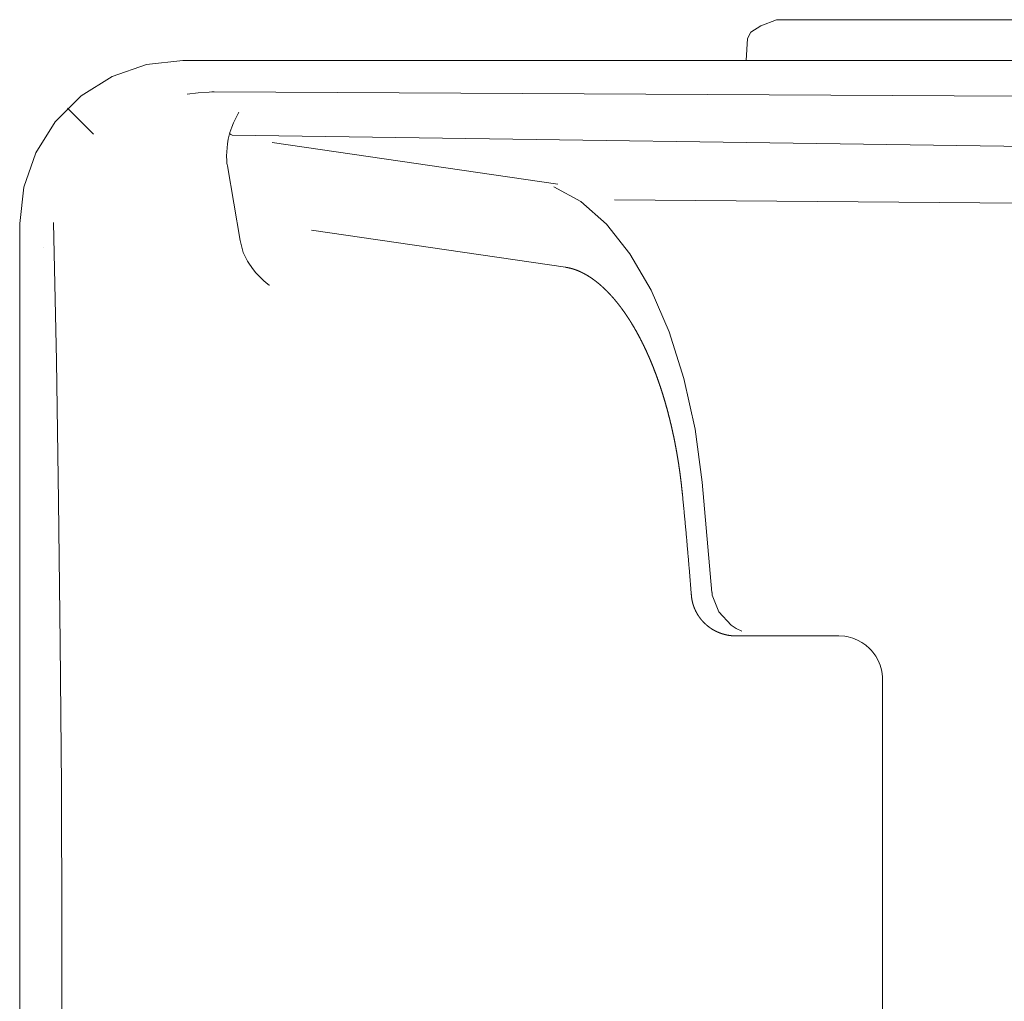
# Model space of a CAD drawing. Units: inches. Extents: x 3.4 to 36.1, y 23 to 24.8.
# Drawn here: x 3.4 to 4.3, y 23.9 to 24.8 of the extents above; entities that cross this region are included whole.
import ezdxf

# ---------------------------------------------------------------- set-up
doc = ezdxf.new("R2010")
doc.units = ezdxf.units.IN
doc.header["$MEASUREMENT"] = 0
doc.layers.add('Layer 1', color=7, linetype='Continuous')

msp = doc.modelspace()

# ---------------------------------------------------------------- linework, layer by layer
at = {"layer": 'Layer 1', "color": 7, "lineweight": 18}
for points in [[(4.0763, 24.7529), (4.06175, 24.74736), (4.05275, 24.74154), (4.0495, 24.73557)], [(4.0763, 24.7529), (21.67049, 24.7529)], [(4.04839, 24.71562), (4.0495, 24.73557)], [(3.38237, 24.56599), (3.38612, 24.59932), (3.39717, 24.63096), (3.41498, 24.65933), (3.43866, 24.68301), (3.46702, 24.70082), (3.49867, 24.71187), (3.53201, 24.71562)], [(3.53201, 24.71562), (4.04839, 24.71562)], [(4.04839, 24.71562), (21.6984, 24.71562)], [(3.53588, 24.68462), (3.54601, 24.68595), (3.55623, 24.68658), (3.55838, 24.68663), (3.56052, 24.68664)], [(3.56053, 24.68664), (4.3521, 24.6824), (5.14369, 24.67819)], [(3.45012, 24.64787), (3.42615, 24.67184)], [(3.57216, 24.62349), (3.57196, 24.62802), (3.57277, 24.6391), (3.57358, 24.64349), (3.57509, 24.64934), (3.57674, 24.65424), (3.57832, 24.65818), (3.58041, 24.66265), (3.58306, 24.66753), (3.58318, 24.66772)], [(3.5773, 24.64713), (3.57606, 24.64775), (3.57483, 24.64844)], [(3.57731, 24.64713), (4.34893, 24.636), (5.12064, 24.62494)], [(3.61389, 24.64025), (3.87575, 24.60203)], [(3.57275, 24.6189), (3.57256, 24.62004), (3.5724, 24.62118), (3.57226, 24.62233), (3.57216, 24.62349)], [(3.58438, 24.5505), (3.57275, 24.6189)], [(3.87212, 24.59979), (3.89683, 24.58609), (3.92023, 24.5654), (3.94183, 24.53817), (3.96115, 24.505), (3.97778, 24.46661), (3.99134, 24.42384), (4.00155, 24.37761), (4.00817, 24.32894)], [(5.04408, 24.57863), (4.48587, 24.58325), (3.92765, 24.58788)], [(3.38237, 23.13981), (3.38237, 24.56599)], [(3.41347, 23.13896), (3.416, 23.26573), (3.41803, 23.39432), (3.41956, 23.52432), (3.42058, 23.65535), (3.4211, 23.78698), (3.4211, 23.91881), (3.42058, 24.05045), (3.41956, 24.18147), (3.41803, 24.31147), (3.416, 24.44006), (3.41347, 24.56683)], [(3.64978, 24.55991), (3.88283, 24.52588)], [(3.40439, 24.54396), (3.40439, 24.54398), (3.40439, 24.54399)], [(3.61128, 24.50944), (3.61108, 24.50959), (3.60844, 24.51169), (3.60587, 24.51389), (3.6034, 24.51617), (3.60099, 24.51857), (3.59881, 24.52095), (3.59673, 24.52343), (3.59291, 24.52872), (3.5912, 24.53152), (3.58963, 24.53443), (3.58736, 24.53953), (3.58438, 24.5505)], [(3.88283, 24.52588), (3.88288, 24.52588), (3.88294, 24.52587), (3.88307, 24.52585), (3.8832, 24.52583), (3.88334, 24.52581), (3.88347, 24.52578), (3.88361, 24.52576), (3.88374, 24.52574), (3.88387, 24.52572), (3.88401, 24.52569), (3.88414, 24.52567), (3.88427, 24.52565), (3.88441, 24.52562), (3.88454, 24.5256), (3.88467, 24.52557), (3.8848, 24.52555), (3.88494, 24.52552), (3.88507, 24.5255), (3.8852, 24.52547), (3.88533, 24.52544), (3.88547, 24.52542), (3.8856, 24.52539), (3.88573, 24.52536), (3.88586, 24.52533), (3.88599, 24.5253), (3.88612, 24.52527), (3.88626, 24.52524), (3.88639, 24.52521), (3.88652, 24.52519), (3.88665, 24.52515), (3.88678, 24.52512), (3.88691, 24.52509), (3.88704, 24.52506), (3.88717, 24.52503), (3.8873, 24.52499), (3.88743, 24.52496), (3.88757, 24.52493), (3.8877, 24.52489), (3.88783, 24.52486), (3.88796, 24.52482), (3.88809, 24.52479), (3.88822, 24.52475), (3.88835, 24.52472), (3.88848, 24.52469), (3.88861, 24.52465), (3.88873, 24.52461), (3.88886, 24.52458), (3.88899, 24.52454), (3.88912, 24.5245), (3.88925, 24.52446), (3.88938, 24.52442), (3.88951, 24.52438), (3.88964, 24.52434), (3.88977, 24.52431), (3.8899, 24.52426), (3.89003, 24.52423), (3.89015, 24.52419), (3.89028, 24.52414), (3.89041, 24.5241), (3.89054, 24.52406), (3.89067, 24.52402), (3.8908, 24.52398), (3.89093, 24.52393), (3.89105, 24.52389), (3.89118, 24.52385), (3.89131, 24.5238), (3.89144, 24.52376), (3.89157, 24.52372), (3.89169, 24.52367), (3.89182, 24.52363), (3.89195, 24.52358), (3.89208, 24.52353), (3.8922, 24.52349), (3.89233, 24.52344), (3.89246, 24.5234), (3.89259, 24.52335), (3.89271, 24.5233), (3.89284, 24.52325), (3.89297, 24.5232), (3.8931, 24.52316), (3.89322, 24.52311), (3.89335, 24.52306), (3.89348, 24.52301), (3.8936, 24.52296), (3.89373, 24.52291), (3.89386, 24.52286), (3.89399, 24.5228), (3.89411, 24.52275), (3.89424, 24.5227), (3.89437, 24.52265), (3.89449, 24.5226), (3.89462, 24.52254), (3.89475, 24.52249), (3.89487, 24.52244), (3.895, 24.52238), (3.89513, 24.52233), (3.89525, 24.52227), (3.89538, 24.52222), (3.89551, 24.52216), (3.89563, 24.52211), (3.89576, 24.52205), (3.89589, 24.522), (3.89601, 24.52194), (3.89614, 24.52188), (3.89627, 24.52182), (3.89639, 24.52177), (3.89652, 24.52171), (3.89665, 24.52165), (3.89677, 24.52159), (3.8969, 24.52153), (3.89702, 24.52147), (3.89715, 24.52141), (3.89728, 24.52135), (3.8974, 24.52129), (3.89753, 24.52123), (3.89766, 24.52117), (3.89778, 24.52111), (3.89791, 24.52105), (3.89803, 24.52098), (3.89816, 24.52092), (3.89829, 24.52086), (3.89841, 24.52079), (3.89854, 24.52073), (3.89867, 24.52067), (3.89879, 24.5206), (3.89892, 24.52054), (3.89904, 24.52047), (3.89917, 24.52041), (3.8993, 24.52034), (3.89942, 24.52028), (3.89955, 24.52021), (3.89968, 24.52014), (3.8998, 24.52008), (3.89993, 24.52001), (3.90005, 24.51994), (3.90018, 24.51987), (3.90031, 24.5198), (3.90043, 24.51973), (3.90056, 24.51967), (3.90068, 24.5196), (3.90081, 24.51952), (3.90094, 24.51945), (3.90106, 24.51938), (3.90119, 24.51931), (3.90132, 24.51924), (3.90144, 24.51917), (3.90157, 24.5191), (3.90169, 24.51903), (3.90182, 24.51895), (3.90195, 24.51888), (3.90207, 24.51881), (3.9022, 24.51873), (3.90233, 24.51866), (3.90245, 24.51858), (3.90258, 24.51851), (3.9027, 24.51843), (3.90283, 24.51836), (3.90296, 24.51828), (3.90308, 24.5182), (3.90321, 24.51813), (3.90333, 24.51805), (3.90346, 24.51797), (3.90359, 24.5179), (3.90371, 24.51782), (3.90384, 24.51774), (3.90397, 24.51766), (3.90409, 24.51758), (3.90422, 24.5175), (3.90434, 24.51742), (3.90447, 24.51734), (3.9046, 24.51726), (3.90472, 24.51718), (3.90485, 24.5171), (3.90498, 24.51702), (3.9051, 24.51693), (3.90523, 24.51685), (3.90536, 24.51677), (3.90548, 24.51668), (3.90561, 24.5166), (3.90573, 24.51652), (3.90586, 24.51643), (3.90599, 24.51635), (3.90611, 24.51626), (3.90624, 24.51618), (3.90637, 24.51609), (3.90649, 24.516), (3.90662, 24.51592), (3.90675, 24.51583), (3.90687, 24.51574), (3.907, 24.51566), (3.90713, 24.51557), (3.90725, 24.51548), (3.90738, 24.51539), (3.90751, 24.5153), (3.90763, 24.51521), (3.90776, 24.51512), (3.90788, 24.51503), (3.90801, 24.51495), (3.90814, 24.51485), (3.90827, 24.51476), (3.90839, 24.51467), (3.90852, 24.51458), (3.90864, 24.51448), (3.90877, 24.51439), (3.9089, 24.5143), (3.90902, 24.51421), (3.90915, 24.51411), (3.90928, 24.51402), (3.90941, 24.51392), (3.90953, 24.51383), (3.90966, 24.51373), (3.90978, 24.51364), (3.90991, 24.51354), (3.91004, 24.51345), (3.91017, 24.51335), (3.91029, 24.51325), (3.91042, 24.51315), (3.91055, 24.51305), (3.91067, 24.51296), (3.9108, 24.51286), (3.91093, 24.51276), (3.91105, 24.51266), (3.91118, 24.51256), (3.91131, 24.51246), (3.91143, 24.51236), (3.91156, 24.51226), (3.91169, 24.51216), (3.91182, 24.51206), (3.91194, 24.51196), (3.91207, 24.51185), (3.9122, 24.51175), (3.91232, 24.51165), (3.91245, 24.51155), (3.91258, 24.51144), (3.9127, 24.51134), (3.91283, 24.51123), (3.91296, 24.51113), (3.91308, 24.51102), (3.91321, 24.51092), (3.91334, 24.51081), (3.91347, 24.5107), (3.91359, 24.5106), (3.91372, 24.51049), (3.91385, 24.51038), (3.91397, 24.51028), (3.9141, 24.51017), (3.91423, 24.51006), (3.91435, 24.50995), (3.91448, 24.50984), (3.91461, 24.50973), (3.91474, 24.50962), (3.91486, 24.50951), (3.91499, 24.5094), (3.91512, 24.50929), (3.91524, 24.50918), (3.91537, 24.50907), (3.9155, 24.50895), (3.91562, 24.50884), (3.91575, 24.50873), (3.91588, 24.50861), (3.91601, 24.5085), (3.91613, 24.50839), (3.91626, 24.50827), (3.91639, 24.50815), (3.91652, 24.50804), (3.91664, 24.50792), (3.91677, 24.50781), (3.9169, 24.50769), (3.91702, 24.50758), (3.91715, 24.50746), (3.91728, 24.50734), (3.91741, 24.50722), (3.91753, 24.5071), (3.91766, 24.50699), (3.91779, 24.50687), (3.91791, 24.50675), (3.91804, 24.50663), (3.91817, 24.50651), (3.91829, 24.50639), (3.91842, 24.50626), (3.91855, 24.50614), (3.91867, 24.50602), (3.9188, 24.5059), (3.91893, 24.50578), (3.91906, 24.50566), (3.91918, 24.50553), (3.91931, 24.50541), (3.91944, 24.50528), (3.91957, 24.50516), (3.91969, 24.50504), (3.91982, 24.50491), (3.91995, 24.50478), (3.92007, 24.50466), (3.9202, 24.50453), (3.92033, 24.50441), (3.92045, 24.50428), (3.92058, 24.50415), (3.92071, 24.50402), (3.92083, 24.5039), (3.92096, 24.50377), (3.92109, 24.50364), (3.92122, 24.50351), (3.92134, 24.50338), (3.92147, 24.50325), (3.9216, 24.50312), (3.92172, 24.50299), (3.92185, 24.50286), (3.92198, 24.50273), (3.9221, 24.5026), (3.92223, 24.50246), (3.92236, 24.50233), (3.92248, 24.5022), (3.92261, 24.50207), (3.92274, 24.50193), (3.92287, 24.5018), (3.92299, 24.50166), (3.92312, 24.50153), (3.92324, 24.50139), (3.92337, 24.50126), (3.9235, 24.50112), (3.92363, 24.50098), (3.92375, 24.50085), (3.92388, 24.50071), (3.924, 24.50057), (3.92413, 24.50043), (3.92426, 24.5003), (3.92438, 24.50016), (3.92451, 24.50002), (3.92464, 24.49988), (3.92476, 24.49974), (3.92489, 24.4996), (3.92502, 24.49946), (3.92514, 24.49932), (3.92527, 24.49918), (3.9254, 24.49904), (3.92552, 24.49889), (3.92565, 24.49875), (3.92577, 24.49861), (3.9259, 24.49847), (3.92603, 24.49832), (3.92615, 24.49818), (3.92628, 24.49804), (3.92641, 24.49789), (3.92653, 24.49775), (3.92666, 24.4976), (3.92678, 24.49745), (3.92691, 24.49731), (3.92704, 24.49716), (3.92716, 24.49702), (3.92729, 24.49687), (3.92742, 24.49672), (3.92754, 24.49657), (3.92767, 24.49642), (3.92779, 24.49628), (3.92792, 24.49613), (3.92804, 24.49598), (3.92817, 24.49583), (3.9283, 24.49568), (3.92842, 24.49553), (3.92855, 24.49537), (3.92867, 24.49522), (3.9288, 24.49507), (3.92892, 24.49492), (3.92905, 24.49477), (3.92918, 24.49462), (3.9293, 24.49446), (3.92943, 24.49431), (3.92955, 24.49415), (3.92968, 24.494), (3.9298, 24.49385), (3.92993, 24.49369), (3.93005, 24.49354), (3.93018, 24.49338), (3.9303, 24.49322), (3.93043, 24.49307), (3.93055, 24.49291), (3.93068, 24.49275), (3.9308, 24.4926), (3.93093, 24.49244), (3.93105, 24.49228), (3.93118, 24.49212), (3.9313, 24.49196), (3.93143, 24.4918), (3.93155, 24.49164), (3.93168, 24.49148), (3.9318, 24.49132), (3.93193, 24.49116), (3.93205, 24.491), (3.93218, 24.49084), (3.9323, 24.49068), (3.93243, 24.49051), (3.93255, 24.49035), (3.93267, 24.49019), (3.9328, 24.49003), (3.93292, 24.48986), (3.93305, 24.4897), (3.93317, 24.48953), (3.9333, 24.48937), (3.93342, 24.4892), (3.93354, 24.48904), (3.93367, 24.48887), (3.93379, 24.4887), (3.93392, 24.48854), (3.93404, 24.48837), (3.93417, 24.4882), (3.93429, 24.48804), (3.93441, 24.48787), (3.93454, 24.4877), (3.93466, 24.48753), (3.93478, 24.48736), (3.93491, 24.48719), (3.93503, 24.48702), (3.93515, 24.48685), (3.93528, 24.48668), (3.9354, 24.48651), (3.93552, 24.48634), (3.93565, 24.48616), (3.93577, 24.48599), (3.93589, 24.48582), (3.93602, 24.48565), (3.93614, 24.48547), (3.93626, 24.4853), (3.93639, 24.48513), (3.93651, 24.48495), (3.93663, 24.48478), (3.93675, 24.4846), (3.93688, 24.48443), (3.937, 24.48425), (3.93712, 24.48407), (3.93724, 24.4839), (3.93737, 24.48372), (3.93749, 24.48354), (3.93761, 24.48337), (3.93773, 24.48319), (3.93786, 24.48301), (3.93798, 24.48283), (3.9381, 24.48265), (3.93822, 24.48247), (3.93834, 24.48229), (3.93847, 24.48211), (3.93859, 24.48193), (3.93871, 24.48175), (3.93883, 24.48157), (3.93895, 24.48139), (3.93908, 24.48121), (3.9392, 24.48102), (3.93932, 24.48084), (3.93944, 24.48066), (3.93956, 24.48048), (3.93968, 24.48029), (3.9398, 24.48011), (3.93992, 24.47992), (3.94005, 24.47974), (3.94017, 24.47955), (3.94029, 24.47937), (3.94041, 24.47918), (3.94053, 24.479), (3.94065, 24.47881), (3.94077, 24.47862), (3.94089, 24.47843), (3.94101, 24.47825), (3.94113, 24.47806), (3.94125, 24.47787), (3.94137, 24.47768), (3.94149, 24.47749), (3.94161, 24.47731), (3.94173, 24.47712), (3.94185, 24.47693), (3.94197, 24.47674), (3.94209, 24.47655), (3.94221, 24.47635), (3.94233, 24.47616), (3.94245, 24.47597), (3.94257, 24.47578), (3.94269, 24.47559), (3.94281, 24.47539), (3.94293, 24.4752), (3.94305, 24.47501), (3.94317, 24.47481), (3.94329, 24.47462), (3.94341, 24.47442), (3.94352, 24.47423), (3.94364, 24.47403), (3.94376, 24.47384), (3.94388, 24.47364), (3.944, 24.47345), (3.94412, 24.47325), (3.94424, 24.47305), (3.94435, 24.47286), (3.94447, 24.47266), (3.94459, 24.47246), (3.94471, 24.47226), (3.94483, 24.47206), (3.94494, 24.47186), (3.94506, 24.47167), (3.94518, 24.47147), (3.9453, 24.47127), (3.94542, 24.47107), (3.94553, 24.47087), (3.94565, 24.47066), (3.94577, 24.47046), (3.94588, 24.47026), (3.946, 24.47006), (3.94612, 24.46986), (3.94624, 24.46965), (3.94635, 24.46945), (3.94647, 24.46925), (3.94659, 24.46904), (3.9467, 24.46884), (3.94682, 24.46863), (3.94694, 24.46843), (3.94705, 24.46822), (3.94717, 24.46802), (3.94728, 24.46782), (3.9474, 24.46761), (3.94752, 24.4674), (3.94763, 24.46719), (3.94775, 24.46699), (3.94787, 24.46678), (3.94798, 24.46657), (3.9481, 24.46636), (3.94821, 24.46616), (3.94833, 24.46595), (3.94844, 24.46574), (3.94856, 24.46553), (3.94867, 24.46532), (3.94879, 24.46511), (3.9489, 24.4649), (3.94902, 24.46469), (3.94913, 24.46448), (3.94925, 24.46427), (3.94936, 24.46406), (3.94948, 24.46384), (3.94959, 24.46363), (3.9497, 24.46342), (3.94982, 24.46321), (3.94993, 24.46299), (3.95005, 24.46278), (3.95016, 24.46256), (3.95027, 24.46235), (3.95039, 24.46214), (3.9505, 24.46192), (3.95061, 24.46171), (3.95073, 24.46149), (3.95084, 24.46127), (3.95095, 24.46106), (3.95107, 24.46084), (3.95118, 24.46062), (3.95129, 24.46041), (3.9514, 24.46019), (3.95152, 24.45997), (3.95163, 24.45976), (3.95174, 24.45954), (3.95185, 24.45932), (3.95197, 24.4591), (3.95208, 24.45888), (3.95219, 24.45866), (3.9523, 24.45844), (3.95241, 24.45822), (3.95252, 24.458), (3.95264, 24.45778), (3.95275, 24.45756), (3.95286, 24.45733), (3.95297, 24.45711), (3.95308, 24.45689), (3.95319, 24.45667), (3.9533, 24.45644), (3.95341, 24.45622), (3.95353, 24.456), (3.95363, 24.45577), (3.95375, 24.45555), (3.95386, 24.45533), (3.95397, 24.4551), (3.95408, 24.45487), (3.95419, 24.45465), (3.9543, 24.45443), (3.95441, 24.4542), (3.95452, 24.45397), (3.95463, 24.45375), (3.95473, 24.45352), (3.95484, 24.45329), (3.95495, 24.45306), (3.95506, 24.45284), (3.95517, 24.45261), (3.95528, 24.45238), (3.95539, 24.45215), (3.9555, 24.45192), (3.95561, 24.45169), (3.95572, 24.45146), (3.95582, 24.45123), (3.95593, 24.451), (3.95604, 24.45077), (3.95615, 24.45054), (3.95626, 24.45031), (3.95636, 24.45008), (3.95647, 24.44985), (3.95658, 24.44962), (3.95668, 24.44938), (3.95679, 24.44915), (3.9569, 24.44892), (3.95701, 24.44868), (3.95711, 24.44845), (3.95722, 24.44822), (3.95733, 24.44798), (3.95743, 24.44775), (3.95754, 24.44751), (3.95765, 24.44728), (3.95775, 24.44704), (3.95786, 24.44681), (3.95796, 24.44657), (3.95807, 24.44633), (3.95817, 24.4461), (3.95828, 24.44586), (3.95839, 24.44562), (3.95849, 24.44539), (3.9586, 24.44515), (3.9587, 24.44491), (3.95881, 24.44467), (3.95891, 24.44443), (3.95902, 24.4442), (3.95912, 24.44396), (3.95923, 24.44372), (3.95933, 24.44348), (3.95943, 24.44324), (3.95954, 24.443), (3.95964, 24.44276), (3.95975, 24.44252), (3.95985, 24.44227), (3.95995, 24.44203), (3.96006, 24.44179), (3.96016, 24.44155), (3.96026, 24.44131), (3.96037, 24.44107), (3.96047, 24.44082), (3.96057, 24.44058), (3.96067, 24.44033), (3.96078, 24.44009), (3.96088, 24.43985), (3.96098, 24.4396), (3.96108, 24.43936), (3.96118, 24.43911), (3.96129, 24.43887), (3.96139, 24.43862), (3.96149, 24.43838), (3.96159, 24.43813), (3.96169, 24.43788), (3.96179, 24.43764), (3.96189, 24.43739), (3.962, 24.43714), (3.9621, 24.4369), (3.9622, 24.43665), (3.9623, 24.4364), (3.9624, 24.43615), (3.9625, 24.4359), (3.9626, 24.43566), (3.9627, 24.43541), (3.9628, 24.43516), (3.9629, 24.43491), (3.963, 24.43466), (3.9631, 24.43441), (3.9632, 24.43416), (3.9633, 24.43391), (3.9634, 24.43366), (3.96349, 24.43341), (3.96359, 24.43315), (3.96369, 24.4329), (3.96379, 24.43265), (3.96389, 24.4324), (3.96399, 24.43214), (3.96408, 24.43189), (3.96418, 24.43164), (3.96428, 24.43139), (3.96438, 24.43113), (3.96447, 24.43088), (3.96457, 24.43062), (3.96467, 24.43037), (3.96477, 24.43011), (3.96487, 24.42986), (3.96496, 24.42961), (3.96506, 24.42935), (3.96515, 24.42909), (3.96525, 24.42884), (3.96535, 24.42858), (3.96544, 24.42832), (3.96554, 24.42807), (3.96563, 24.42781), (3.96573, 24.42755), (3.96583, 24.4273), (3.96592, 24.42704), (3.96602, 24.42678), (3.96611, 24.42652), (3.96621, 24.42626), (3.9663, 24.42601), (3.9664, 24.42574), (3.96649, 24.42549), (3.96659, 24.42523), (3.96668, 24.42497), (3.96677, 24.42471), (3.96687, 24.42445), (3.96696, 24.42418), (3.96706, 24.42392), (3.96715, 24.42366), (3.96724, 24.4234), (3.96734, 24.42314), (3.96743, 24.42288), (3.96752, 24.42262), (3.96762, 24.42235), (3.96771, 24.42209), (3.9678, 24.42183), (3.96789, 24.42156), (3.96798, 24.4213), (3.96808, 24.42104), (3.96817, 24.42077), (3.96826, 24.42051), (3.96835, 24.42024), (3.96844, 24.41998), (3.96853, 24.41972), (3.96863, 24.41945), (3.96872, 24.41918), (3.96881, 24.41892), (3.9689, 24.41865), (3.96899, 24.41839), (3.96908, 24.41812), (3.96917, 24.41786), (3.96926, 24.41759), (3.96935, 24.41732), (3.96944, 24.41705), (3.96953, 24.41679), (3.96962, 24.41652), (3.96971, 24.41625), (3.9698, 24.41598), (3.96989, 24.41571), (3.96998, 24.41544), (3.97006, 24.41518), (3.97015, 24.41491), (3.97024, 24.41464), (3.97033, 24.41437), (3.97042, 24.4141), (3.97051, 24.41383), (3.97059, 24.41356), (3.97068, 24.41329), (3.97077, 24.41302), (3.97086, 24.41275), (3.97094, 24.41247), (3.97103, 24.4122), (3.97112, 24.41193), (3.9712, 24.41166), (3.97129, 24.41139), (3.97138, 24.41111), (3.97146, 24.41084), (3.97155, 24.41057), (3.97164, 24.4103), (3.97172, 24.41002), (3.97181, 24.40975), (3.97189, 24.40947), (3.97198, 24.4092), (3.97206, 24.40893), (3.97215, 24.40865), (3.97223, 24.40838), (3.97232, 24.4081), (3.9724, 24.40783), (3.97249, 24.40755), (3.97257, 24.40728), (3.97266, 24.407), (3.97274, 24.40672), (3.97282, 24.40645), (3.97291, 24.40617), (3.97299, 24.40589), (3.97307, 24.40562), (3.97316, 24.40534), (3.97324, 24.40506), (3.97332, 24.40479), (3.97341, 24.40451), (3.97349, 24.40423), (3.97357, 24.40395), (3.97365, 24.40367), (3.97373, 24.40339), (3.97382, 24.40311), (3.9739, 24.40284), (3.97398, 24.40256), (3.97406, 24.40228), (3.97414, 24.402), (3.97422, 24.40172), (3.9743, 24.40144), (3.97438, 24.40116), (3.97447, 24.40088), (3.97455, 24.40059), (3.97463, 24.40031), (3.97471, 24.40003), (3.97479, 24.39975), (3.97487, 24.39947), (3.97495, 24.39919), (3.97503, 24.39891), (3.9751, 24.39862), (3.97518, 24.39834), (3.97526, 24.39806), (3.97534, 24.39777), (3.97542, 24.39749), (3.9755, 24.39721), (3.97558, 24.39693), (3.97565, 24.39664), (3.97573, 24.39636), (3.97581, 24.39607), (3.97589, 24.39579), (3.97597, 24.3955), (3.97604, 24.39522), (3.97612, 24.39493), (3.9762, 24.39465), (3.97627, 24.39436), (3.97635, 24.39408), (3.97643, 24.39379), (3.9765, 24.39351), (3.97658, 24.39322), (3.97666, 24.39293), (3.97673, 24.39265), (3.97681, 24.39236), (3.97688, 24.39207), (3.97696, 24.39179), (3.97703, 24.3915), (3.97711, 24.39121), (3.97718, 24.39092), (3.97726, 24.39064), (3.97733, 24.39035), (3.97741, 24.39006), (3.97748, 24.38977), (3.97755, 24.38948), (3.97763, 24.38919), (3.9777, 24.3889), (3.97777, 24.38862), (3.97785, 24.38833), (3.97792, 24.38804), (3.97799, 24.38775), (3.97807, 24.38746), (3.97814, 24.38716), (3.97821, 24.38688), (3.97828, 24.38658), (3.97836, 24.38629), (3.97843, 24.386), (3.9785, 24.38571), (3.97857, 24.38542), (3.97864, 24.38513), (3.97871, 24.38484), (3.97878, 24.38455), (3.97886, 24.38425), (3.97893, 24.38396), (3.979, 24.38367), (3.97907, 24.38338), (3.97914, 24.38308), (3.97921, 24.38279), (3.97928, 24.3825), (3.97935, 24.3822), (3.97942, 24.38191), (3.97948, 24.38162), (3.97955, 24.38132), (3.97962, 24.38103), (3.97969, 24.38073), (3.97976, 24.38044), (3.97983, 24.38015), (3.9799, 24.37985), (3.97997, 24.37956), (3.98003, 24.37926), (3.9801, 24.37897), (3.98017, 24.37867), (3.98024, 24.37838), (3.9803, 24.37808), (3.98037, 24.37778), (3.98044, 24.37749), (3.9805, 24.37719), (3.98057, 24.3769), (3.98064, 24.3766), (3.9807, 24.3763), (3.98077, 24.37601), (3.98084, 24.37571), (3.9809, 24.37541), (3.98097, 24.37511), (3.98103, 24.37482), (3.9811, 24.37452), (3.98116, 24.37422), (3.98123, 24.37392), (3.98129, 24.37362), (3.98136, 24.37332), (3.98142, 24.37303), (3.98148, 24.37273), (3.98155, 24.37243), (3.98161, 24.37213), (3.98168, 24.37183), (3.98174, 24.37153), (3.9818, 24.37123), (3.98187, 24.37093), (3.98193, 24.37063), (3.98199, 24.37033), (3.98205, 24.37003), (3.98212, 24.36973), (3.98218, 24.36943), (3.98224, 24.36913), (3.9823, 24.36883), (3.98236, 24.36853), (3.98242, 24.36823), (3.98249, 24.36793), (3.98255, 24.36762), (3.98261, 24.36732), (3.98267, 24.36702), (3.98273, 24.36672), (3.98279, 24.36642), (3.98285, 24.36611), (3.98291, 24.36581), (3.98297, 24.36551), (3.98303, 24.36521), (3.98309, 24.3649), (3.98315, 24.3646), (3.98321, 24.3643), (3.98327, 24.36399), (3.98332, 24.36369), (3.98338, 24.36339), (3.98344, 24.36308), (3.9835, 24.36278), (3.98356, 24.36247), (3.98362, 24.36217), (3.98367, 24.36187), (3.98373, 24.36156), (3.98379, 24.36126), (3.98384, 24.36095), (3.9839, 24.36065), (3.98396, 24.36034), (3.98402, 24.36004), (3.98407, 24.35973), (3.98413, 24.35943), (3.98418, 24.35912), (3.98424, 24.35882), (3.9843, 24.35851), (3.98435, 24.3582), (3.98441, 24.3579), (3.98446, 24.35759), (3.98452, 24.35728), (3.98457, 24.35698), (3.98463, 24.35667), (3.98468, 24.35637), (3.98473, 24.35606), (3.98479, 24.35575), (3.98484, 24.35544), (3.9849, 24.35514), (3.98495, 24.35483), (3.985, 24.35452), (3.98506, 24.35421), (3.98511, 24.3539), (3.98516, 24.3536), (3.98521, 24.35329), (3.98527, 24.35298), (3.98532, 24.35267), (3.98537, 24.35236), (3.98542, 24.35205), (3.98547, 24.35175), (3.98552, 24.35144), (3.98558, 24.35113), (3.98563, 24.35082), (3.98568, 24.35051), (3.98573, 24.3502), (3.98578, 24.34989), (3.98583, 24.34958), (3.98588, 24.34927), (3.98593, 24.34896), (3.98598, 24.34865), (3.98603, 24.34834), (3.98608, 24.34803), (3.98613, 24.34772), (3.98618, 24.34741), (3.98623, 24.3471), (3.98628, 24.34679), (3.98632, 24.34647), (3.98637, 24.34616), (3.98642, 24.34585), (3.98647, 24.34554), (3.98652, 24.34523), (3.98656, 24.34492), (3.98661, 24.34461), (3.98666, 24.3443), (3.98671, 24.34398), (3.98675, 24.34367), (3.9868, 24.34336), (3.98684, 24.34305), (3.98689, 24.34273), (3.98694, 24.34242), (3.98698, 24.34211), (3.98703, 24.3418), (3.98707, 24.34148), (3.98712, 24.34117), (3.98717, 24.34086), (3.98721, 24.34054), (3.98725, 24.34023), (3.9873, 24.33992), (3.98734, 24.33961), (3.98739, 24.33929), (3.98743, 24.33898), (3.98748, 24.33866), (3.98752, 24.33835), (3.98756, 24.33803), (3.98761, 24.33772), (3.98765, 24.33741), (3.98769, 24.33709), (3.98773, 24.33678), (3.98778, 24.33646), (3.98782, 24.33615), (3.98786, 24.33583), (3.9879, 24.33552), (3.98795, 24.3352), (3.98799, 24.33489), (3.98803, 24.33457), (3.98807, 24.33426), (3.98811, 24.33394), (3.98815, 24.33363), (3.98819, 24.33331), (3.98823, 24.333), (3.98827, 24.33268), (3.98831, 24.33236), (3.98835, 24.33205), (3.98839, 24.33173), (3.98843, 24.33142), (3.98847, 24.3311), (3.98851, 24.33078), (3.98855, 24.33047), (3.98859, 24.33015), (3.98863, 24.32983), (3.98867, 24.32952)], [(3.98867, 24.32952), (3.9887, 24.3292), (3.98874, 24.32888), (3.98878, 24.32857), (3.98882, 24.32825), (3.98886, 24.32793), (3.98889, 24.32761), (3.98893, 24.3273), (3.98897, 24.32698), (3.989, 24.32666), (3.98904, 24.32634), (3.98908, 24.32603), (3.98911, 24.32571), (3.98915, 24.32539), (3.98918, 24.32507), (3.98922, 24.32475), (3.98925, 24.32444), (3.98929, 24.32412), (3.98933, 24.3238), (3.98936, 24.32348), (3.98939, 24.32316), (3.98943, 24.32284), (3.98946, 24.32253), (3.9895, 24.32221), (3.98953, 24.32189), (3.98956, 24.32157), (3.9896, 24.32125), (3.98963, 24.32093), (3.98966, 24.32061), (3.9897, 24.32029), (3.98973, 24.31997), (3.98976, 24.31965), (3.98979, 24.31933), (3.98983, 24.31901), (3.98986, 24.31871), (3.98989, 24.31841), (3.98989, 24.31837), (3.9899, 24.31833)], [(4.00818, 24.32894), (4.01706, 24.22772)], [(3.9899, 24.31833), (3.98995, 24.31781), (3.99, 24.3173), (3.99009, 24.31633), (3.99019, 24.31536), (3.99028, 24.31439), (3.99038, 24.31341), (3.99047, 24.31244), (3.99057, 24.31147), (3.99066, 24.3105), (3.99076, 24.30952), (3.99085, 24.30855), (3.99094, 24.30758), (3.99104, 24.3066), (3.99113, 24.30563), (3.99123, 24.30466), (3.99132, 24.30369), (3.99141, 24.30271), (3.9915, 24.30174), (3.9916, 24.30077), (3.99169, 24.29979), (3.99178, 24.29882), (3.99187, 24.29784), (3.99197, 24.29687), (3.99206, 24.2959), (3.99215, 24.29492), (3.99224, 24.29395), (3.99233, 24.29298), (3.99242, 24.292), (3.99251, 24.29103), (3.9926, 24.29005), (3.99269, 24.28908), (3.99278, 24.28811), (3.99287, 24.28713), (3.99296, 24.28616), (3.99305, 24.28518), (3.99314, 24.28421), (3.99323, 24.28324), (3.99332, 24.28226), (3.99341, 24.28128), (3.99349, 24.28031), (3.99358, 24.27933), (3.99367, 24.27836), (3.99376, 24.27738), (3.99385, 24.27641), (3.99393, 24.27543), (3.99402, 24.27446), (3.99411, 24.27349), (3.99419, 24.27251), (3.99428, 24.27154), (3.99437, 24.27056), (3.99445, 24.26959), (3.99454, 24.26861), (3.99463, 24.26763), (3.99471, 24.26666), (3.9948, 24.26568), (3.99488, 24.26471), (3.99497, 24.26373), (3.99505, 24.26275), (3.99513, 24.26178), (3.99522, 24.2608), (3.9953, 24.25983), (3.99539, 24.25885), (3.99547, 24.25788), (3.99555, 24.2569), (3.99564, 24.25592), (3.99572, 24.25495), (3.9958, 24.25397), (3.99589, 24.25299), (3.99597, 24.25202), (3.99605, 24.25104), (3.99613, 24.25006), (3.99622, 24.24909), (3.9963, 24.24811), (3.99638, 24.24713), (3.99646, 24.24616), (3.99654, 24.24518), (3.99662, 24.2442), (3.9967, 24.24323), (3.99678, 24.24225), (3.99686, 24.24127), (3.99694, 24.2403), (3.99702, 24.23932), (3.9971, 24.23834), (3.99718, 24.23736), (3.99726, 24.23639), (3.99734, 24.23541), (3.99742, 24.23443), (3.9975, 24.23345), (3.99758, 24.23248), (3.99765, 24.2315), (3.99773, 24.23052), (3.99781, 24.22954), (3.99789, 24.22856), (3.99797, 24.22759), (3.99804, 24.22666), (3.99811, 24.22574), (3.99813, 24.22545), (3.99816, 24.22516)], [(3.99816, 24.22516), (3.99816, 24.22515), (3.99816, 24.22514), (3.99817, 24.22501), (3.99818, 24.22487), (3.99819, 24.22474), (3.9982, 24.22461), (3.99822, 24.22447), (3.99823, 24.22434), (3.99824, 24.22421), (3.99826, 24.22408), (3.99827, 24.22394), (3.99829, 24.22381), (3.9983, 24.22368), (3.99832, 24.22354), (3.99833, 24.22341), (3.99835, 24.22328), (3.99837, 24.22315), (3.99838, 24.22301), (3.9984, 24.22288), (3.99842, 24.22275), (3.99844, 24.22262), (3.99846, 24.22249), (3.99848, 24.22235), (3.9985, 24.22222), (3.99852, 24.22209), (3.99854, 24.22196), (3.99856, 24.22183), (3.99858, 24.22169), (3.99861, 24.22156), (3.99863, 24.22143), (3.99865, 24.2213), (3.99868, 24.22117), (3.9987, 24.22104), (3.99872, 24.2209), (3.99875, 24.22077), (3.99877, 24.22064), (3.9988, 24.22051), (3.99883, 24.22038), (3.99885, 24.22025), (3.99888, 24.22012), (3.99891, 24.21999), (3.99894, 24.21986), (3.99897, 24.21973), (3.99899, 24.2196), (3.99902, 24.21947), (3.99905, 24.21934), (3.99908, 24.21921), (3.99911, 24.21908), (3.99915, 24.21895), (3.99918, 24.21882), (3.99921, 24.21869), (3.99924, 24.21856), (3.99927, 24.21843), (3.99931, 24.2183), (3.99934, 24.21817), (3.99937, 24.21804), (3.99941, 24.21791), (3.99945, 24.21778), (3.99948, 24.21765), (3.99952, 24.21752), (3.99955, 24.2174), (3.99959, 24.21727), (3.99963, 24.21714), (3.99967, 24.21701), (3.9997, 24.21688), (3.99974, 24.21676), (3.99978, 24.21663), (3.99982, 24.2165), (3.99986, 24.21637), (3.9999, 24.21625), (3.99994, 24.21612), (3.99998, 24.21599), (4.00002, 24.21587), (4.00007, 24.21574), (4.00011, 24.21561), (4.00015, 24.21548), (4.00019, 24.21536), (4.00024, 24.21523), (4.00028, 24.2151), (4.00033, 24.21498), (4.00037, 24.21485), (4.00042, 24.21473), (4.00046, 24.2146), (4.00051, 24.21448), (4.00056, 24.21435), (4.0006, 24.21422), (4.00065, 24.2141), (4.0007, 24.21398), (4.00075, 24.21385), (4.0008, 24.21373), (4.00084, 24.2136), (4.00089, 24.21348), (4.00094, 24.21335), (4.00099, 24.21323), (4.00105, 24.2131), (4.0011, 24.21298), (4.00115, 24.21285), (4.0012, 24.21273), (4.00126, 24.21261), (4.00131, 24.21248), (4.00136, 24.21236), (4.00142, 24.21224), (4.00147, 24.21211), (4.00153, 24.21199), (4.00158, 24.21187), (4.00164, 24.21175), (4.00169, 24.21163), (4.00175, 24.2115), (4.0018, 24.21138), (4.00186, 24.21126), (4.00192, 24.21114), (4.00198, 24.21102), (4.00204, 24.2109), (4.00209, 24.21078), (4.00215, 24.21066), (4.00221, 24.21054), (4.00227, 24.21042), (4.00233, 24.2103), (4.00239, 24.21018), (4.00246, 24.21006), (4.00252, 24.20994), (4.00258, 24.20982), (4.00264, 24.2097), (4.00271, 24.20958), (4.00277, 24.20946), (4.00283, 24.20934), (4.0029, 24.20923), (4.00296, 24.20911), (4.00303, 24.20899), (4.00309, 24.20887), (4.00316, 24.20876), (4.00322, 24.20864), (4.00329, 24.20852), (4.00336, 24.20841), (4.00342, 24.20829), (4.00349, 24.20817), (4.00356, 24.20806), (4.00363, 24.20794), (4.0037, 24.20783), (4.00377, 24.20771), (4.00383, 24.2076), (4.0039, 24.20748), (4.00397, 24.20737), (4.00404, 24.20725), (4.00412, 24.20714), (4.00419, 24.20702), (4.00426, 24.20691), (4.00433, 24.2068), (4.0044, 24.20669), (4.00448, 24.20657), (4.00455, 24.20646), (4.00463, 24.20635), (4.0047, 24.20623), (4.00477, 24.20612), (4.00485, 24.20601), (4.00493, 24.2059), (4.005, 24.20579), (4.00508, 24.20567), (4.00515, 24.20556), (4.00523, 24.20545), (4.00531, 24.20534), (4.00538, 24.20523), (4.00546, 24.20512), (4.00554, 24.20501), (4.00562, 24.2049), (4.0057, 24.20479), (4.00578, 24.20469), (4.00586, 24.20458), (4.00594, 24.20447), (4.00602, 24.20436), (4.0061, 24.20425), (4.00618, 24.20415), (4.00626, 24.20404), (4.00634, 24.20393), (4.00643, 24.20383), (4.00651, 24.20372), (4.00659, 24.20361), (4.00668, 24.20351), (4.00676, 24.2034), (4.00684, 24.20329), (4.00693, 24.20319), (4.00702, 24.20308), (4.0071, 24.20298), (4.00719, 24.20287), (4.00727, 24.20277), (4.00736, 24.20267), (4.00745, 24.20256), (4.00753, 24.20246), (4.00762, 24.20236), (4.00771, 24.20226), (4.00779, 24.20215), (4.00788, 24.20205), (4.00797, 24.20195), (4.00806, 24.20185), (4.00815, 24.20175), (4.00824, 24.20164), (4.00833, 24.20154), (4.00842, 24.20144), (4.00851, 24.20134), (4.0086, 24.20124), (4.0087, 24.20114), (4.00879, 24.20104), (4.00888, 24.20095), (4.00897, 24.20085), (4.00907, 24.20075), (4.00916, 24.20065), (4.00925, 24.20055), (4.00935, 24.20045), (4.00944, 24.20036), (4.00954, 24.20026), (4.00963, 24.20016), (4.00973, 24.20007), (4.00982, 24.19997), (4.00992, 24.19987), (4.01001, 24.19978), (4.01011, 24.19968), (4.01021, 24.19959), (4.01031, 24.1995), (4.0104, 24.1994), (4.0105, 24.19931), (4.0106, 24.19922), (4.01069, 24.19912), (4.01079, 24.19903), (4.01089, 24.19894), (4.01099, 24.19885), (4.01109, 24.19875), (4.01119, 24.19866), (4.01129, 24.19857), (4.01139, 24.19848), (4.01149, 24.19839), (4.01159, 24.1983), (4.0117, 24.19821), (4.0118, 24.19812), (4.0119, 24.19803), (4.012, 24.19794), (4.01211, 24.19785), (4.01221, 24.19777), (4.01231, 24.19768), (4.01242, 24.19759), (4.01252, 24.1975), (4.01262, 24.19742), (4.01273, 24.19733), (4.01283, 24.19724), (4.01294, 24.19716), (4.01304, 24.19707), (4.01315, 24.19699), (4.01326, 24.1969), (4.01336, 24.19682), (4.01347, 24.19673), (4.01357, 24.19665), (4.01368, 24.19657), (4.01379, 24.19648), (4.0139, 24.1964), (4.01401, 24.19632), (4.01411, 24.19624), (4.01422, 24.19615), (4.01433, 24.19607), (4.01444, 24.19599), (4.01455, 24.19591), (4.01466, 24.19583), (4.01477, 24.19575), (4.01488, 24.19567), (4.01499, 24.19559), (4.0151, 24.19551), (4.01521, 24.19543), (4.01532, 24.19536), (4.01544, 24.19528), (4.01555, 24.1952), (4.01566, 24.19512), (4.01577, 24.19505), (4.01588, 24.19497), (4.016, 24.1949), (4.01611, 24.19482), (4.01623, 24.19475), (4.01634, 24.19467), (4.01645, 24.1946), (4.01657, 24.19452), (4.01668, 24.19445), (4.01679, 24.19438), (4.01691, 24.1943), (4.01702, 24.19423), (4.01714, 24.19416), (4.01726, 24.19409), (4.01737, 24.19401), (4.01749, 24.19394), (4.0176, 24.19387), (4.01772, 24.1938), (4.01784, 24.19373), (4.01796, 24.19366), (4.01807, 24.1936), (4.01819, 24.19353), (4.01831, 24.19346), (4.01843, 24.19339), (4.01854, 24.19332), (4.01866, 24.19325), (4.01878, 24.19319), (4.0189, 24.19312), (4.01902, 24.19305), (4.01914, 24.19299), (4.01926, 24.19292), (4.01938, 24.19286), (4.0195, 24.19279), (4.01962, 24.19273), (4.01974, 24.19267), (4.01986, 24.1926), (4.01998, 24.19254), (4.02011, 24.19248), (4.02023, 24.19241), (4.02035, 24.19235), (4.02047, 24.19229), (4.02059, 24.19223), (4.02072, 24.19217), (4.02084, 24.19211), (4.02096, 24.19205), (4.02108, 24.19199), (4.02121, 24.19193), (4.02133, 24.19187), (4.02145, 24.19181), (4.02158, 24.19176), (4.0217, 24.1917), (4.02183, 24.19164), (4.02195, 24.19158), (4.02207, 24.19153), (4.0222, 24.19147), (4.02232, 24.19142), (4.02245, 24.19136), (4.02257, 24.19131), (4.0227, 24.19125), (4.02283, 24.1912), (4.02295, 24.19115), (4.02308, 24.1911), (4.0232, 24.19105), (4.02333, 24.19099), (4.02345, 24.19094), (4.02358, 24.19089), (4.02371, 24.19084), (4.02383, 24.19079), (4.02396, 24.19074), (4.02409, 24.19069), (4.02422, 24.19064), (4.02434, 24.19059), (4.02447, 24.19054), (4.0246, 24.19049), (4.02473, 24.19045), (4.02486, 24.1904), (4.02498, 24.19035), (4.02511, 24.19031), (4.02524, 24.19026), (4.02537, 24.19022), (4.0255, 24.19017), (4.02563, 24.19013), (4.02576, 24.19008), (4.02589, 24.19004), (4.02602, 24.19), (4.02615, 24.18995), (4.02628, 24.18991), (4.02641, 24.18987), (4.02654, 24.18983), (4.02667, 24.18979), (4.0268, 24.18975), (4.02693, 24.18971), (4.02706, 24.18967), (4.02719, 24.18963), (4.02732, 24.18959), (4.02745, 24.18955), (4.02759, 24.18951), (4.02772, 24.18947), (4.02785, 24.18944), (4.02798, 24.1894), (4.02811, 24.18936), (4.02825, 24.18933), (4.02838, 24.18929), (4.02851, 24.18926), (4.02864, 24.18922), (4.02877, 24.18919), (4.02891, 24.18915), (4.02904, 24.18912), (4.02917, 24.18909), (4.0293, 24.18906), (4.02944, 24.18902), (4.02957, 24.18899), (4.0297, 24.18896), (4.02984, 24.18893), (4.02997, 24.1889), (4.0301, 24.18887), (4.03024, 24.18884), (4.03037, 24.18881), (4.03051, 24.18879), (4.03064, 24.18876), (4.03077, 24.18873), (4.03091, 24.1887), (4.03104, 24.18868), (4.03118, 24.18865), (4.03131, 24.18862), (4.03145, 24.1886), (4.03158, 24.18857), (4.03172, 24.18855), (4.03185, 24.18853), (4.03199, 24.1885), (4.03212, 24.18848), (4.03225, 24.18846), (4.03239, 24.18843), (4.03252, 24.18841), (4.03266, 24.18839), (4.03279, 24.18837), (4.03293, 24.18835), (4.03306, 24.18833), (4.0332, 24.18831), (4.03333, 24.18829), (4.03347, 24.18827), (4.03361, 24.18825), (4.03374, 24.18824), (4.03388, 24.18822), (4.03401, 24.1882), (4.03415, 24.18819), (4.03428, 24.18817), (4.03442, 24.18816), (4.03456, 24.18814), (4.03469, 24.18812), (4.03483, 24.18811), (4.03496, 24.1881), (4.0351, 24.18808), (4.03524, 24.18807), (4.03537, 24.18806), (4.03551, 24.18805), (4.03564, 24.18804), (4.03578, 24.18803), (4.03592, 24.18801), (4.03605, 24.188), (4.03619, 24.188), (4.03633, 24.18799), (4.03646, 24.18798), (4.0366, 24.18797), (4.03673, 24.18796), (4.03687, 24.18795), (4.03701, 24.18795), (4.03715, 24.18794), (4.03728, 24.18793), (4.03742, 24.18793), (4.03756, 24.18792), (4.03769, 24.18792), (4.03783, 24.18791), (4.03797, 24.18791), (4.0381, 24.18791), (4.03824, 24.1879), (4.03838, 24.1879), (4.03851, 24.1879), (4.03865, 24.1879), (4.03878, 24.1879), (4.03892, 24.1879), (4.03897, 24.1879), (4.03903, 24.1879)], [(4.01707, 24.22772), (4.01718, 24.22653), (4.01733, 24.22533), (4.02319, 24.20995), (4.03453, 24.1978), (4.03925, 24.1947), (4.04431, 24.19216)], [(4.04417, 24.1879), (4.03903, 24.1879)], [(4.13339, 24.1879), (4.04417, 24.1879)], [(4.17339, 24.1479), (4.17333, 24.15012), (4.173, 24.15347), (4.17239, 24.15681), (4.17111, 24.16122), (4.17031, 24.16329), (4.1694, 24.16532), (4.16719, 24.16929), (4.16451, 24.17304), (4.16307, 24.17472), (4.16153, 24.17633), (4.15813, 24.17933), (4.15434, 24.18197), (4.15046, 24.18407), (4.14628, 24.18577), (4.14185, 24.18699), (4.13872, 24.18754), (4.13339, 24.1879)], [(4.17339, 23.5579), (4.17339, 23.70513), (4.17339, 23.8529), (4.17339, 24.00066), (4.17339, 24.1479)]]:
    msp.add_lwpolyline(points, dxfattribs=at)

doc.saveas('drawing.dxf')
